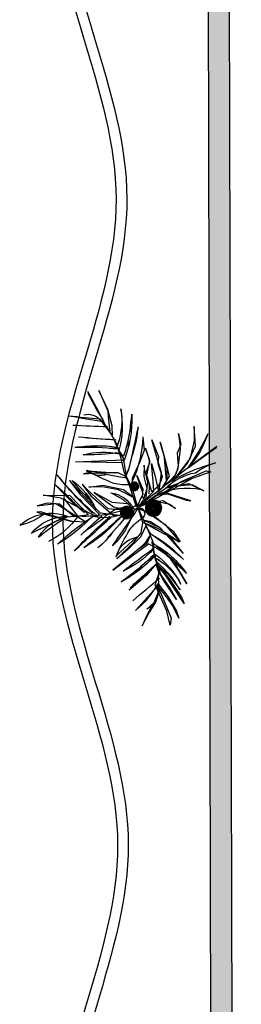
# Model space of a CAD drawing. Units: inches. Extents: x -8 to 75, y 37 to 154.
# Drawn here: x 43 to 45, y 75 to 84 of the extents above; entities that cross this region are included whole.
import ezdxf

# ---------------------------------------------------------------- set-up
doc = ezdxf.new("R2010")
doc.units = ezdxf.units.IN
doc.header["$MEASUREMENT"] = 0

# ---------------------------------------------------------------- blocks, each defined once
blk = doc.blocks.new('plan')
at = {"linetype": 'Continuous', "lineweight": 0, "true_color": 0x000000}
blk.add_hatch(color=18, dxfattribs=at).paths.add_polyline_path([(63.6302, 100.1078), (62.5407, 37.7817), (62.7373, 37.5819), (63.8302, 100.1043)], flags=0)
at = {"color": 18, "linetype": 'Continuous', "true_color": 0x000000}
for p, q in [((63.6302, 100.1078), (62.5407, 37.7817)), ((62.7373, 37.5819), (63.8302, 100.1043))]:
    blk.add_line(p, q, dxfattribs=at)
at = {"color": 18, "true_color": 0x000000}
for p, q in [((62.1699, 79.8381), (62.1505, 79.8703)), ((62.1505, 79.8703), (62.1543, 79.8478)), ((62.1543, 79.8478), (62.2271, 79.7026)), ((62.2479, 79.6798), (62.1699, 79.8381)), ((62.3339, 79.7007), (62.2541, 79.8787)), ((62.2541, 79.8787), (62.3318, 79.6864)), ((62.2271, 79.7026), (62.2853, 79.6059)), ((62.3033, 79.5641), (62.2479, 79.6798)), ((62.3318, 79.6864), (62.3353, 79.6298)), ((62.3692, 79.5491), (62.3339, 79.7007)), ((62.5541, 79.6539), (62.5477, 79.6125)), ((62.5535, 79.6064), (62.5541, 79.6539)), ((62.3542, 79.4832), (62.2575, 79.615)), ((62.3274, 79.5311), (62.2615, 79.6096)), ((62.2853, 79.6059), (62.3071, 79.5416)), ((62.3489, 79.4962), (62.3033, 79.5641)), ((62.3353, 79.6298), (62.3489, 79.4962)), ((62.3709, 79.4489), (62.3692, 79.5491)), ((62.5413, 79.5769), (62.5326, 79.492)), ((62.5477, 79.6125), (62.5413, 79.5769)), ((62.5465, 79.5115), (62.547, 79.559)), ((62.547, 79.559), (62.5535, 79.6064)), ((62.3956, 79.4037), (62.3274, 79.5311)), ((62.4069, 79.3824), (62.3542, 79.4832)), ((62.9922, 79.4187), (62.9845, 79.4637)), ((62.9845, 79.4637), (63.0052, 79.3606)), ((63.1329, 79.5261), (63.1302, 79.3974)), ((63.1392, 79.3448), (63.1329, 79.5261)), ((63.2563, 79.4558), (63.2196, 79.3831)), ((62.2304, 79.3548), (62.0406, 79.357)), ((62.0406, 79.357), (62.26, 79.3545)), ((62.4471, 79.2471), (62.4069, 79.3824)), ((62.4267, 79.406), (62.4094, 79.3409)), ((62.5151, 79.3575), (62.5275, 79.4049)), ((62.652, 79.4396), (62.6643, 79.3134)), ((62.7787, 79.2495), (62.7354, 79.4121)), ((62.7354, 79.4121), (62.7965, 79.254)), ((62.862, 79.2049), (62.8121, 79.388)), ((62.8121, 79.388), (62.8508, 79.2432)), ((63.0052, 79.3606), (62.969, 79.2834)), ((63.0014, 79.3198), (62.9922, 79.4187)), ((63.1302, 79.3974), (63.0904, 79.233)), ((63.2196, 79.3831), (63.1717, 79.2966)), ((62.3429, 79.3417), (62.4318, 79.3406)), ((62.553, 79.2868), (62.5176, 79.151)), ((62.5182, 79.1387), (62.5623, 79.3063)), ((62.6643, 79.3134), (62.6182, 79.2036)), ((62.715, 79.2155), (62.6747, 79.3337)), ((62.6747, 79.3337), (62.6958, 79.2647)), ((62.969, 79.2834), (62.9746, 79.1607)), ((62.9744, 79.1437), (63.0014, 79.3198)), ((63.0668, 79.1903), (63.1392, 79.3448)), ((63.0703, 79.1476), (63.3312, 79.3268)), ((63.3372, 79.3353), (63.0743, 79.1506)), ((63.1717, 79.2966), (63.1073, 79.2028)), ((63.3299, 79.3258), (63.3372, 79.3353)), ((63.3312, 79.3268), (63.3299, 79.3258)), ((62.0239, 79.2206), (62.4684, 79.2311)), ((62.4557, 79.2028), (62.0239, 79.2206)), ((62.473, 79.114), (62.4471, 79.2471)), ((62.497, 79.064), (62.4656, 79.2564)), ((62.6182, 79.2036), (62.5466, 79.0539)), ((62.6601, 79.176), (62.6567, 79.0722)), ((62.6632, 79.1421), (62.6601, 79.176)), ((62.7101, 79.1992), (62.6737, 79.1049)), ((62.6823, 79.0816), (62.715, 79.2155)), ((62.6958, 79.2647), (62.7101, 79.1992)), ((62.7413, 79.0257), (62.729, 79.1904)), ((62.729, 79.1904), (62.7582, 79.0815)), ((62.8194, 79.1019), (62.7787, 79.2495)), ((62.7965, 79.254), (62.789, 79.1894)), ((62.789, 79.1894), (62.8266, 79.0691)), ((62.8508, 79.2432), (62.8688, 79.1381)), ((62.865, 79.03), (62.8518, 79.2374)), ((62.8926, 79.0711), (62.862, 79.2049)), ((62.9613, 79.0652), (63.0668, 79.1903)), ((63.0904, 79.233), (63.0214, 79.1486)), ((63.1073, 79.2028), (63.0669, 79.145)), ((62.1974, 79.1274), (62.0943, 79.1067)), ((62.0943, 79.1067), (62.2415, 79.1132)), ((62.1566, 79.1301), (62.1211, 79.1364)), ((62.1211, 79.1364), (62.1507, 79.1301)), ((62.3898, 79.1067), (62.1292, 79.1323)), ((62.1292, 79.1323), (62.333, 79.1123)), ((62.283, 79.1141), (62.1974, 79.1274)), ((62.2415, 79.1132), (62.4161, 79.0765)), ((62.4164, 79.1106), (62.283, 79.1141)), ((62.4957, 79.0715), (62.4164, 79.1106)), ((62.5457, 78.9688), (62.473, 79.114)), ((62.5176, 79.151), (62.482, 79.0615)), ((62.482, 79.0615), (62.5182, 79.1387)), ((62.6445, 78.9113), (62.5915, 79.0823)), ((62.5915, 79.0823), (62.6426, 78.9534)), ((62.6899, 79.017), (62.6632, 79.1421)), ((62.6737, 79.1049), (62.7025, 78.9908)), ((62.7939, 78.9353), (62.8194, 79.1019)), ((62.8688, 79.1381), (62.8694, 79.0625)), ((62.9514, 79.0888), (62.9066, 79.0348)), ((63.0214, 79.1486), (62.9241, 79.0224)), ((62.9241, 79.0224), (62.9744, 79.1437)), ((62.9746, 79.1607), (62.9514, 79.0888)), ((62.9943, 79.0159), (63.2344, 79.1123)), ((63.0862, 79.1454), (63.0881, 79.1476)), ((63.2786, 79.1013), (63.1031, 79.0449)), ((63.2344, 79.1123), (63.2786, 79.1013)), ((62.1339, 78.8548), (61.9642, 79.0493)), ((61.9642, 79.0493), (62.0612, 78.9169)), ((62.1338, 78.9566), (62.0797, 79.0119)), ((62.0797, 79.0119), (62.1606, 78.9016)), ((62.1434, 78.9822), (62.275, 78.9984)), ((62.275, 78.9984), (62.4632, 78.9547)), ((62.4161, 79.0765), (62.5017, 79.0633)), ((62.5373, 78.9457), (62.4942, 79.062)), ((62.582, 78.7926), (62.497, 79.064)), ((62.5466, 79.0539), (62.5373, 78.9457)), ((62.6567, 79.0722), (62.6812, 78.9599)), ((62.6647, 78.8248), (62.6899, 79.017)), ((62.7271, 78.9286), (62.6823, 79.0816)), ((62.7025, 78.9908), (62.6976, 78.9112)), ((62.7439, 78.9335), (62.7413, 79.0257)), ((62.7582, 79.0815), (62.7938, 78.905)), ((63.1031, 79.0449), (62.7759, 78.8702)), ((62.8125, 79.025), (62.7827, 78.9736)), ((62.8041, 78.8909), (62.9943, 79.0159)), ((62.8266, 79.0691), (62.8125, 79.025)), ((62.8255, 78.967), (62.8926, 79.0711)), ((62.9066, 79.0348), (62.8255, 78.967)), ((62.8694, 79.0625), (62.853, 78.9871)), ((62.8608, 78.9614), (63.0711, 78.9998)), ((62.9632, 79.0692), (62.9032, 79.017)), ((63.0711, 78.9998), (63.2104, 78.9282)), ((61.8805, 78.8862), (61.7168, 78.9154)), ((61.7168, 78.9154), (61.966, 78.9082)), ((61.966, 78.9082), (62.1336, 78.7258)), ((62.0612, 78.9169), (62.2353, 78.7257)), ((62.1719, 78.8357), (62.1087, 78.9219)), ((62.1122, 78.9171), (62.138, 78.8919)), ((62.3179, 78.7795), (62.1338, 78.9566)), ((62.2701, 78.9821), (62.1434, 78.9822)), ((62.1606, 78.9016), (62.3632, 78.7177)), ((62.3578, 78.8359), (62.1926, 78.9318)), ((62.1926, 78.9318), (62.3673, 78.7953)), ((62.4189, 78.9518), (62.2701, 78.9821)), ((62.3495, 78.926), (62.4579, 78.862)), ((62.5549, 78.8792), (62.4189, 78.9518)), ((62.4632, 78.9547), (62.5543, 78.8822)), ((62.5903, 78.7987), (62.5457, 78.9688)), ((62.5838, 78.7872), (62.6445, 78.9113)), ((62.6426, 78.9534), (62.6361, 78.8834)), ((62.6812, 78.9599), (62.6439, 78.853)), ((62.6602, 78.8505), (62.7439, 78.9335)), ((62.7938, 78.905), (62.6647, 78.8248)), ((62.7827, 78.9736), (62.7271, 78.9286)), ((62.7634, 78.8971), (62.8731, 78.9052)), ((62.7728, 78.904), (62.8608, 78.9614)), ((62.858, 78.9159), (62.7728, 78.904)), ((62.853, 78.9871), (62.7939, 78.9353)), ((62.9251, 78.9723), (62.8041, 78.8909)), ((63.0882, 78.8386), (62.858, 78.9159)), ((62.8731, 78.9052), (63.0474, 78.8449)), ((63.1025, 78.9866), (62.9251, 78.9723)), ((63.2104, 78.9282), (63.1025, 78.9866)), ((61.7565, 78.8427), (61.659, 78.8187)), ((61.659, 78.8187), (61.8341, 78.8386)), ((61.8679, 78.8294), (61.7565, 78.8427)), ((61.8341, 78.8386), (62.1155, 78.6582)), ((62.0023, 78.7109), (61.8679, 78.8294)), ((62.2089, 78.7063), (61.8805, 78.8862)), ((61.9113, 78.8802), (62.0377, 78.7079)), ((62.0465, 78.8763), (62.0794, 78.8415)), ((62.0794, 78.8415), (62.0583, 78.8703)), ((62.2453, 78.7398), (62.1339, 78.8548)), ((62.5288, 78.8157), (62.3578, 78.8359)), ((62.4579, 78.862), (62.5503, 78.7735)), ((62.7759, 78.8702), (62.5838, 78.7872)), ((62.5944, 78.8022), (62.7349, 78.8473)), ((62.6095, 78.7916), (62.7634, 78.8971)), ((62.7114, 78.8301), (62.6095, 78.7916)), ((62.6439, 78.853), (62.6226, 78.8229)), ((62.6361, 78.8834), (62.6602, 78.8505)), ((62.8258, 78.8416), (62.7114, 78.8301)), ((62.7349, 78.8473), (62.8919, 78.8105)), ((62.944, 78.7691), (62.8258, 78.8416)), ((62.8919, 78.8105), (62.944, 78.7691)), ((63.0474, 78.8449), (63.0882, 78.8386)), ((61.6048, 78.5683), (61.9335, 78.7183)), ((61.6934, 78.7625), (61.654, 78.7608)), ((61.654, 78.7608), (61.9821, 78.6672)), ((61.8045, 78.7219), (61.6934, 78.7625)), ((61.98, 78.6674), (61.8045, 78.7219)), ((62.1336, 78.7258), (62.0023, 78.7109)), ((62.2353, 78.7257), (62.2089, 78.7063)), ((62.4211, 78.7127), (62.2453, 78.7398)), ((62.4948, 78.7599), (62.3179, 78.7795)), ((62.3632, 78.7177), (62.4211, 78.7127)), ((62.3673, 78.7953), (62.4948, 78.7599)), ((62.5858, 78.8023), (62.6777, 78.5902)), ((62.6582, 78.7491), (62.5899, 78.7719)), ((62.5906, 78.7876), (62.7658, 78.6852)), ((62.6386, 78.6435), (62.6009, 78.7682)), ((62.7297, 78.7013), (62.6582, 78.7491)), ((61.5232, 78.6473), (61.4936, 78.6476)), ((62.1155, 78.6582), (61.98, 78.6674)), ((62.6204, 78.5482), (62.6386, 78.6435)), ((62.6471, 78.665), (62.7904, 78.5938)), ((62.7974, 78.5561), (62.6477, 78.642)), ((62.7096, 78.6501), (62.6554, 78.6619)), ((62.805, 78.5863), (62.7096, 78.6501)), ((62.8547, 78.6136), (62.7297, 78.7013)), ((62.7658, 78.6852), (62.9183, 78.56)), ((62.1217, 78.4529), (62.2747, 78.5651)), ((62.5515, 78.4642), (62.6204, 78.5482)), ((62.6657, 78.6148), (62.6147, 78.5105)), ((62.7094, 78.5344), (62.6657, 78.6148)), ((62.6777, 78.5902), (62.7283, 78.4632)), ((62.6783, 78.4569), (62.7094, 78.5344)), ((62.7904, 78.5938), (62.9077, 78.4793)), ((62.9675, 78.4585), (62.7974, 78.5561)), ((62.9056, 78.4656), (62.805, 78.5863)), ((62.9814, 78.4574), (62.8547, 78.6136)), ((62.9183, 78.56), (62.9814, 78.4574)), ((62.661, 78.4521), (62.3491, 78.2074)), ((62.3491, 78.2074), (62.688, 78.4479)), ((62.5804, 78.513), (62.3833, 78.3405)), ((62.3833, 78.3405), (62.5802, 78.5128)), ((62.3898, 78.3122), (62.5515, 78.4642)), ((62.6147, 78.5105), (62.4915, 78.3929)), ((62.6058, 78.4068), (62.6783, 78.4569)), ((62.6513, 78.4523), (62.6058, 78.4068)), ((62.703, 78.5267), (62.6513, 78.4523)), ((62.7733, 78.4142), (62.7157, 78.4591)), ((62.7283, 78.4632), (62.7341, 78.3642)), ((63.0053, 78.3503), (62.9056, 78.4656)), ((62.9077, 78.4793), (63.0053, 78.3503)), ((62.4043, 78.3583), (62.3791, 78.3324)), ((62.3791, 78.3324), (62.3995, 78.3548)), ((62.4915, 78.3929), (62.3898, 78.3122)), ((62.7341, 78.3642), (62.7766, 78.2069)), ((62.7549, 78.431), (62.9228, 78.2807)), ((62.8907, 78.2997), (62.7733, 78.4142)), ((62.8282, 78.3819), (62.8658, 78.3506)), ((62.4975, 78.0205), (62.772, 78.2735)), ((62.679, 78.2946), (62.7507, 78.3472)), ((62.7845, 78.291), (62.7305, 78.3206)), ((62.8217, 78.2157), (62.7606, 78.2742)), ((62.7606, 78.2742), (62.7918, 78.1573)), ((62.9621, 78.194), (62.8907, 78.2997)), ((62.9228, 78.2807), (62.9611, 78.1994)), ((62.9434, 78.275), (62.9715, 78.2367)), ((62.4421, 78.1062), (62.619, 78.2359)), ((62.5951, 78.2184), (62.4421, 78.1062)), ((62.7546, 78.2576), (62.658, 78.1534)), ((62.7409, 78.0653), (62.7963, 78.2214)), ((62.7687, 78.2011), (62.7546, 78.2576)), ((62.8382, 78.1518), (62.7566, 78.2591)), ((62.7566, 78.2591), (62.8623, 78.1604)), ((62.7766, 78.2069), (62.7684, 78.1188)), ((62.8186, 78.1041), (62.7687, 78.2011)), ((62.7963, 78.2214), (62.876, 78.1127)), ((62.8963, 78.1306), (62.8217, 78.2157)), ((62.9772, 78.2188), (62.9408, 78.2584)), ((62.9611, 78.1994), (63.0337, 78.0673)), ((63.0337, 78.0673), (62.9621, 78.194)), ((62.9715, 78.2367), (63.0043, 78.2019)), ((63.0031, 78.1936), (62.9772, 78.2188)), ((63.0324, 78.1636), (63.0031, 78.1936)), ((63.0043, 78.2019), (63.0324, 78.1636)), ((62.577, 78.0818), (62.4975, 78.0205)), ((62.658, 78.1534), (62.577, 78.0818)), ((62.7825, 78.0168), (62.7655, 78.0772)), ((62.7655, 78.0772), (62.8582, 77.9508)), ((62.7684, 78.1188), (62.7766, 78.0124)), ((62.7918, 78.1573), (62.8806, 78.0279)), ((62.9363, 77.9229), (62.8186, 78.1041)), ((62.8999, 78.0512), (62.8382, 78.1518)), ((62.8623, 78.1604), (62.973, 78.0136)), ((62.876, 78.1127), (62.9835, 77.9454)), ((62.973, 78.0136), (62.8963, 78.1306)), ((62.7396, 77.8972), (62.7825, 78.0168)), ((62.7882, 77.9511), (62.7409, 78.0653)), ((62.7766, 78.0124), (62.7517, 77.9304)), ((62.8426, 77.9514), (62.7571, 78.068)), ((62.7571, 78.068), (62.8053, 77.9484)), ((62.7645, 77.9828), (62.7731, 78.0283)), ((62.8806, 78.0279), (62.9363, 77.9229)), ((63.0059, 77.8859), (62.8999, 78.0512)), ((62.6602, 77.8393), (62.7291, 77.901)), ((62.676, 77.802), (62.7396, 77.8972)), ((62.7517, 77.9304), (62.7036, 77.8678)), ((62.7291, 77.901), (62.7645, 77.9828)), ((62.8431, 77.8182), (62.7882, 77.9511)), ((62.8053, 77.9484), (62.8836, 77.7506)), ((62.8995, 77.8655), (62.8426, 77.9514)), ((62.8582, 77.9508), (62.9323, 77.8167)), ((62.9835, 77.9454), (63.0059, 77.8859)), ((62.7036, 77.8678), (62.6367, 77.7397)), ((62.8736, 77.6856), (62.8431, 77.8182)), ((62.9536, 77.7503), (62.8995, 77.8655)), ((62.9323, 77.8167), (62.9536, 77.7503)), ((62.6126, 77.6856), (62.676, 77.802)), ((62.6367, 77.7397), (62.6126, 77.6856)), ((62.8836, 77.7506), (62.8736, 77.6856))]:
    blk.add_line(p, q, dxfattribs=at)
at = {"color": 18, "true_color": 0x000000, "extrusion": (0, 0, -1)}
for centre, major_axis, start_param, end_param in [((63.0999, 87.5061), (5.6143, 5.6143), 2.462107, 2.498891), ((63.5473, 86.9672), (5.2944, 5.2944), 2.524171, 2.567893), ((62.1423, 79.4949), (0.1162, 0.1162), -0.985943, 0.024145), ((61.7909, 79.6104), (0.4739, 0.4739), 0.647182, 1.143531), ((61.6332, 79.5597), (0.5874, 0.5874), 0.612349, 1.080073), ((61.1071, 79.7669), (1.0266, 1.0266), 0.868277, 1.139241), ((61.4968, 79.6262), (0.7477, 0.7477), 0.765984, 1.182304), ((62.9093, 91.6075), (8.5432, 8.5432), 2.404397, 2.431095), ((65.4464, 110.5001), (22.0868, 22.0868), 2.45368, 2.464969), ((62.5086, 82.4907), (2.174, 2.174), 2.395406, 2.503034), ((46.7838, 83.2105), (11.4898, 11.4898), 1.01389, 1.03747), ((61.4098, 79.6704), (0.8546, 0.8546), 0.899154, 1.136706), ((62.4303, 79.7412), (0.618, 0.618), 1.11722, 1.526444), ((62.202, 78.1876), (0.8341, 0.8341), -0.941234, -0.606497), ((62.0665, 76.6781), (1.894, 1.894), -0.803133, -0.650066), ((62.7632, 79.5147), (0.2734, 0.2734), 3.221109, 3.661312), ((61.6398, 79.4819), (0.7164, 0.7164), 0.827734, 1.253155), ((62.2717, 78.5487), (0.5348, 0.5348), -1.020495, -0.565013), ((62.1825, 81.3851), (1.4867, 1.4867), 2.267201, 2.397609), ((62.3948, 79.2247), (0.0522, 0.0522), -1.135584, 0.734892), ((63.7208, 77.5427), (1.1946, 1.1946), -1.292881, -1.024202), ((63.5012, 78.5746), (0.451, 0.451), -1.396422, -1.062879), ((64.0083, 80.7526), (1.9203, 1.9203), 3.086491, 3.27528), ((64.2607, 80.9119), (2.1306, 2.1306), 3.121786, 3.284048), ((62.9858, 80.55), (1.1689, 1.1689), 2.733546, 2.901378), ((62.2555, 79.2831), (0.1371, 0.1371), 2.052753, 3.07022), ((48.0566, 98.91), (17.5494, 17.5494), 1.706135, 1.729418), ((63.2112, 78.5951), (0.3589, 0.3589), -1.556269, -0.935513), ((60.134, 77.1013), (1.8064, 1.8064), -0.060069, 0.070688), ((64.1033, 81.0222), (2.1461, 2.1461), 3.078414, 3.203452), ((61.5872, 78.5166), (0.4719, 0.4719), -0.136774, 0.390967), ((63.2124, 79.9446), (1.0715, 1.0715), 3.122593, 3.294213), ((62.4901, 79.3836), (0.2739, 0.2739), 2.258212, 2.65347), ((62.5662, 78.9814), (0.0285, 0.0285), -1.418095, 4.86509), ((62.5662, 78.9814), (0.0223, 0.0223), -1.418095, 4.86509), ((62.5662, 78.9814), (0.0161, 0.0161), -1.418095, 4.86509), ((62.5662, 78.9814), (0.00984, 0.00984), -1.418095, 4.86509), ((64.6404, 74.1628), (3.6201, 3.6201), -1.141741, -1.0744), ((62.3055, 78.6567), (0.1929, 0.1929), -0.640365, 0.339419), ((62.5662, 78.9814), (0.00362, 0.00362), -1.418095, 4.86509), ((63.0427, 78.2935), (0.4689, 0.4689), -1.210648, -0.56557), ((62.7397, 78.7754), (0.0534, 0.0534), -1.418095, 4.86509), ((62.7397, 78.7754), (0.0472, 0.0472), -1.418095, 4.86509), ((62.7397, 78.7754), (0.0409, 0.0409), -1.418095, 4.86509), ((62.7397, 78.7754), (0.0347, 0.0347), -1.418095, 4.86509), ((62.7397, 78.7754), (0.0285, 0.0285), -1.418095, 4.86509), ((62.7397, 78.7754), (0.0223, 0.0223), -1.418095, 4.86509), ((61.3277, 79.3408), (0.5092, 0.5092), 1.759296, 2.123058), ((61.7779, 78.3205), (0.302, 0.302), -1.501166, -0.402319), ((61.9339, 78.2794), (0.3097, 0.3097), 4.631837, 5.508594), ((62.0168, 78.2965), (0.2977, 0.2977), 4.508371, 5.435538), ((63.8234, 75.6967), (2.5176, 2.5176), -1.436386, -1.342859), ((61.4399, 79.1527), (0.523, 0.523), 1.412411, 1.912636), ((63.1182, 77.1109), (1.3114, 1.3114), -1.538528, -1.297663), ((62.1218, 79.908), (0.8456, 0.8456), 1.955653, 2.457905), ((61.3805, 79.6534), (1.0039, 1.0039), 1.498411, 1.836415), ((60.4461, 80.7836), (2.0333, 2.0333), 1.58476, 1.747934), ((61.5064, 79.6506), (0.8676, 0.8676), 1.637347, 1.844775), ((62.2898, 79.1751), (0.3385, 0.3385), 1.760497, 2.619579), ((61.1325, 79.7676), (1.2149, 1.2149), 1.412944, 1.604626), ((62.479, 78.5391), (0.1768, 0.1768), -1.504246, -0.451324), ((88.6786, 59.7878), (22.8118, 22.8118), 4.543256, 4.556092), ((61.8448, 78.9789), (0.5265, 0.5265), 1.092304, 1.605981), ((62.4893, 78.7397), (0.0409, 0.0409), -1.418095, 4.86509), ((62.4893, 78.7397), (0.0347, 0.0347), -1.418095, 4.86509), ((62.4893, 78.7397), (0.0285, 0.0285), -1.418095, 4.86509), ((62.4893, 78.7397), (0.0223, 0.0223), -1.418095, 4.86509), ((62.4893, 78.7397), (0.0161, 0.0161), -1.418095, 4.86509), ((62.4893, 78.7397), (0.00984, 0.00984), -1.418095, 4.86509), ((62.4893, 78.7397), (0.00362, 0.00362), -1.418095, 4.86509), ((62.6025, 78.7287), (0.0383, 0.0383), 4.411602, 8.116198), ((62.7397, 78.7754), (0.0161, 0.0161), -1.418095, 4.86509), ((62.7397, 78.7754), (0.00984, 0.00984), -1.418095, 4.86509), ((62.7397, 78.7754), (0.00362, 0.00362), -1.418095, 4.86509), ((61.0643, 79.8015), (1.0974, 1.0974), 1.591977, 1.830893), ((65.9305, 74.4989), (3.9151, 3.9151), 4.707224, 4.790713), ((71.9182, 67.4421), (10.4496, 10.4496), -1.521258, -1.490149), ((67.1517, 72.9034), (5.3715, 5.3715), -1.52011, -1.485372), ((62.8231, 78.3462), (0.2739, 0.2739), 4.579347, 4.974606), ((62.3055, 77.6753), (0.7252, 0.7252), -0.455236, -0.082383), ((61.7409, 79.0185), (0.5419, 0.5419), 1.425579, 1.68787), ((63.905, 77.6861), (1.1689, 1.1689), 4.331439, 4.499271), ((60.9425, 76.0609), (2.1518, 2.1518), -0.167323, -0.040124), ((62.0503, 77.4223), (0.9161, 0.9161), -0.253952, 0.046695), ((62.6212, 78.2695), (0.1734, 0.1734), 4.204326, 5.320811), ((62.6531, 78.42), (0.0522, 0.0522), 0.21474, 2.085216), ((62.2292, 77.529), (0.724, 0.724), -0.323954, 0.109735), ((60.9041, 80.2998), (1.894, 1.894), 1.599697, 1.752765), ((68.4278, 70.1069), (7.1153, 7.1153), -1.422186, -1.387369), ((62.1596, 78.898), (0.5348, 0.5348), 1.514645, 1.970127), ((63.3886, 78.4707), (0.4686, 0.4686), 3.609769, 3.823619), ((62.3244, 77.7109), (0.5939, 0.5939), -0.264851, 0.208044), ((61.8928, 79.1511), (0.8341, 0.8341), 1.556128, 1.890866), ((83.3364, 54.7627), (22.0868, 22.0868), -1.515337, -1.504048), ((62.3065, 77.7522), (0.5232, 0.5232), -0.145236, 0.35011), ((62.4439, 77.7946), (0.4249, 0.4249), -0.230107, 0.316653), ((63.4375, 77.1235), (0.9226, 0.9226), 4.707658, 4.861385), ((70.2781, 68.6496), (8.5432, 8.5432), -1.481463, -1.454765), ((61.9849, 78.5336), (0.6401, 0.6401), 1.330872, 1.676151), ((68.0963, 72.7945), (5.2944, 5.2944), 4.664924, 4.708647), ((62.575, 78.0109), (0.1354, 0.1354), 0.491509, 1.900714)]:
    blk.add_ellipse(centre, major_axis=major_axis, ratio=1, start_param=start_param, end_param=end_param, dxfattribs=at)
at = {"color": 18, "true_color": 0x000000}
for points, knots in [([(62.7647, 99.6489), (62.4008, 98.655), (61.673, 96.6674), (63.2162, 93.6398), (61.4184, 90.6709), (63.1508, 87.64), (61.3024, 84.6721), (63.0484, 81.6409), (61.1963, 78.673), (62.9432, 75.6418), (61.0909, 72.6739), (62.8379, 69.6427), (60.9855, 66.6748), (62.7328, 63.6437), (60.8795, 60.6756), (62.6299, 57.6451), (60.7648, 54.6746), (62.5594, 51.6534), (60.9924, 49.3334), (61.3831, 48.0484), (61.4895, 47.7389)], [0, 0, 0, 0, 3.059795, 6.118825, 9.17862, 12.237649, 15.297444, 18.356474, 21.416269, 24.475299, 27.535094, 30.594123, 33.653918, 36.712948, 39.772743, 42.831773, 45.891568, 48.950597, 52.010392, 52.976069, 52.976069, 52.976069, 52.976069]), ([(62.8596, 99.6393), (62.5007, 98.6592), (61.7729, 96.6716), (63.3161, 93.644), (61.5183, 90.6752), (63.2508, 87.6442), (61.4023, 84.6763), (63.1483, 81.6451), (61.2962, 78.6772), (63.0432, 75.646), (61.1908, 72.6782), (62.9378, 69.6469), (61.0854, 66.6791), (62.8327, 63.6479), (60.9794, 60.6799), (62.7298, 57.6494), (60.8647, 54.6788), (62.6593, 51.6577), (61.0909, 49.3356), (61.4843, 48.0487), (61.5915, 47.7372)], [0, 0, 0, 0, 3.059795, 6.118825, 9.17862, 12.237649, 15.297444, 18.356474, 21.416269, 24.475299, 27.535094, 30.594123, 33.653918, 36.712948, 39.772743, 42.831773, 45.891568, 48.950597, 52.010392, 52.98227, 52.98227, 52.98227, 52.98227])]:
    blk.add_open_spline(points, degree=3, knots=knots, dxfattribs=at)

msp = doc.modelspace()

# ---------------------------------------------------------------- block references
at = {"rotation": 1.137086777875724}
msp.add_blockref('plan', (-16.8581, -0.448), dxfattribs=at)

doc.saveas('drawing.dxf')
